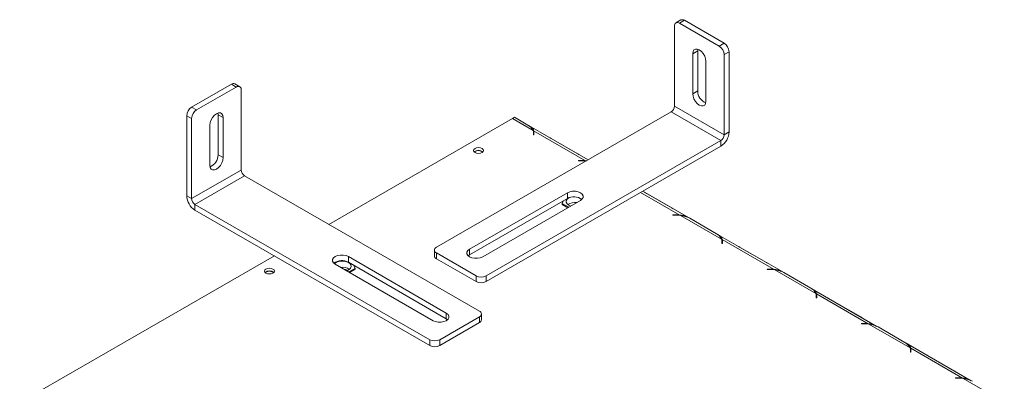
# Model space of a CAD drawing. Units: millimetres. Extents: x 103 to 5193, y 68 to 4122.
# Drawn here: x 2900 to 3602, y 1668 to 1927 of the extents above; entities that cross this region are included whole.
import ezdxf

# ---------------------------------------------------------------- set-up
doc = ezdxf.new("R2010")
doc.units = ezdxf.units.MM
doc.header["$LTSCALE"] = 20

msp = doc.modelspace()

# ---------------------------------------------------------------- linework, layer by layer
at = {"color": 7, "linetype": 'Continuous', "lineweight": 15}
for p, q in [((3371.229619, 1926.2992656), (3367.6940851, 1924.2582453)), ((3373.7294158, 1926.0517254), (3370.1938819, 1924.0107051)), ((3370.1938819, 1924.0107051), (3398.4781532, 1907.6825429)), ((3373.7294158, 1926.0517254), (3402.0136871, 1909.7235631)), ((3366.658348, 1864.8111645), (3366.658348, 1921.9690213)), ((3398.4781532, 1907.6825429), (3402.0136871, 1909.7235631)), ((3379.6219724, 1902.2371681), (3383.1575063, 1904.2781884)), ((3379.6219724, 1873.6582397), (3379.6219724, 1902.2371681)), ((3383.1575063, 1904.2781884), (3383.2779535, 1905.4313311)), ((3383.1575063, 1875.69926), (3383.1575063, 1904.2781884)), ((3405.549221, 1903.5998388), (3402.0136871, 1901.5588185)), ((3405.549221, 1846.441982), (3405.549221, 1903.5998388)), ((3389.0500628, 1896.7944474), (3389.0500628, 1868.2155189)), ((3402.0136871, 1844.4009617), (3402.0136871, 1901.5588185)), ((3056.8526498, 1878.6754591), (3053.3171159, 1880.7164794)), ((3022.5330479, 1864.1407769), (3050.8173191, 1880.4689391)), ((3026.0685818, 1862.0997566), (3054.352853, 1878.4279188)), ((3054.352853, 1878.4279188), (3050.8173191, 1880.4689391)), ((3057.8883869, 1819.2283782), (3057.8883869, 1876.3862351)), ((3379.6219724, 1873.6582397), (3383.1575063, 1875.69926)), ((3022.5330479, 1864.1407769), (3026.0685818, 1862.0997566)), ((3041.2687814, 1859.8485449), (3041.3892287, 1858.6954021)), ((3196.9527206, 1764.1203884), (3364.3013254, 1860.7286816)), ((3364.3013254, 1860.7286816), (3399.6566645, 1840.3184788)), ((3366.658348, 1864.8111645), (3402.0136871, 1844.4009617)), ((3022.5330479, 1855.9760323), (3018.997514, 1858.0170526)), ((3018.997514, 1800.8591957), (3018.997514, 1858.0170526)), ((3022.5330479, 1798.8181754), (3022.5330479, 1855.9760323)), ((3044.9247626, 1856.6543819), (3041.3892287, 1858.6954021)), ((3041.3892287, 1858.6954021), (3041.3892287, 1830.1164737)), ((3044.9247626, 1856.6543819), (3044.9247626, 1828.0754534)), ((3120.3501564, 1780.4481635), (3251.1642404, 1855.9655269)), ((3251.1642404, 1855.9655269), (3252.6657536, 1856.832332)), ((3265.8189758, 1847.5055282), (3251.1642404, 1855.9655269)), ((3252.6657536, 1856.832332), (3262.2157596, 1851.3192309)), ((3035.4966722, 1822.6327327), (3035.4966722, 1851.2116611)), ((3305.0716207, 1826.5361009), (3263.0154165, 1850.8146308)), ((3266.1210025, 1845.8765101), (3266.1210025, 1844.3821083)), ((3303.2383696, 1825.9037719), (3266.2652554, 1847.2478964)), ((3266.2652554, 1847.2478964), (3266.2652554, 1845.2065444)), ((3266.4543359, 1844.3821083), (3266.4543359, 1845.9562169)), ((3402.0136871, 1844.4009617), (3405.549221, 1846.441982)), ((3232.3080596, 1743.7101856), (3399.6566645, 1840.3184788)), ((3266.1210025, 1844.3821083), (3266.4543359, 1844.3821083)), ((3297.8373524, 1830.7549413), (3278.7373405, 1841.7811435)), ((3399.6566645, 1836.2357747), (3399.6566645, 1840.3184788)), ((3224.4168377, 1832.3941454), (3223.9700593, 1832.0813106)), ((3232.3080596, 1739.6274815), (3399.6566645, 1836.2357747)), ((3044.9247626, 1828.0754534), (3041.3892287, 1830.1164737)), ((3301.0008726, 1826.0129257), (3298.274141, 1826.0129257)), ((3298.274141, 1826.0129257), (3298.274141, 1825.8204965)), ((3298.274141, 1825.8204965), (3300.8628014, 1825.8204965)), ((3303.8215868, 1825.8144717), (3303.2383696, 1825.9037719)), ((3303.2383696, 1825.5202027), (3303.2383696, 1825.9037719)), ((3022.5330479, 1798.8181754), (3057.8883869, 1819.2283782)), ((3024.8900705, 1794.7356925), (3060.2454095, 1815.1458953)), ((3227.5940144, 1718.5376021), (3060.2454095, 1815.1458953)), ((3376.5919484, 1785.2482945), (3343.9630684, 1804.084546)), ((3018.997514, 1800.8591957), (3022.5330479, 1798.8181754)), ((3220.5229466, 1762.7597082), (3290.2908157, 1803.0358417)), ((3220.5229466, 1758.6770041), (3290.2908157, 1798.9531376)), ((3299.7189061, 1797.5931209), (3229.951037, 1757.3169874)), ((3287.6134775, 1797.4075432), (3286.6530443, 1795.3383215)), ((3290.2908157, 1803.0358417), (3290.2908157, 1798.9531376)), ((3365.0124966, 1791.975556), (3345.9124847, 1803.0017582)), ((3192.2386753, 1698.1273993), (3024.8900705, 1794.7356925)), ((3024.8900705, 1794.7356925), (3024.8900705, 1790.6529885)), ((3192.2386753, 1694.0446953), (3024.8900705, 1790.6529885)), ((3286.6530443, 1795.3383215), (3291.23305, 1792.6943405)), ((3286.6530443, 1795.3383215), (3286.6530443, 1794.6578709)), ((3286.6530443, 1794.6578709), (3290.6436986, 1792.3541152)), ((3291.3514758, 1794.122723), (3292.6829198, 1793.5313325)), ((3368.1760168, 1787.2335404), (3365.4492852, 1787.2335404)), ((3365.4492852, 1787.2335404), (3365.4492852, 1787.0411112)), ((3365.4492852, 1787.0411112), (3368.0379457, 1787.0411112)), ((3400.1692643, 1769.9467576), (3370.8597935, 1786.8667549)), ((3377.4660361, 1784.7866624), (3396.566048, 1773.7604602)), ((3443.7670927, 1746.4689092), (3397.3657049, 1773.2558602)), ((3437.5886581, 1748.3450013), (3400.6155439, 1769.6891258)), ((3400.6155439, 1769.6891258), (3400.6155439, 1767.6477738)), ((3400.8046243, 1766.8233376), (3400.8046243, 1768.3974463)), ((3195.4882545, 1762.0793681), (3195.4882545, 1757.996664)), ((3220.5229466, 1762.7597082), (3220.5229466, 1758.6770041)), ((3400.471291, 1768.3177395), (3400.471291, 1766.8233376)), ((3400.471291, 1766.8233376), (3400.8046243, 1766.8233376)), ((3432.1876409, 1753.1961707), (3413.0876289, 1764.2223729)), ((2899.9726763, 1653.2269523), (3081.4587087, 1757.9966087)), ((3134.2559193, 1757.4530554), (3204.0237884, 1717.1769219)), ((3134.2559193, 1757.4530554), (3134.2559193, 1753.3703514)), ((3196.9527206, 1760.0383478), (3225.2369918, 1743.7101856)), ((3196.9527206, 1760.0383478), (3196.9527206, 1755.9556437)), ((3196.9527206, 1755.9556437), (3225.2369918, 1739.6274815)), ((3219.5854097, 1757.9969958), (3220.5229466, 1758.6770041)), ((3194.5956979, 1711.7342012), (3124.8278289, 1752.0103347)), ((3134.2559193, 1753.3703514), (3204.0237884, 1713.0942179)), ((3134.4921962, 1746.4312142), (3139.0722019, 1749.0751952)), ((3135.0815476, 1746.0909888), (3139.0722019, 1748.3947445)), ((3139.0722019, 1749.0751952), (3138.1117688, 1751.1444169)), ((3139.0722019, 1749.0751952), (3139.0722019, 1748.3947445)), ((3435.3511611, 1748.4541551), (3432.6244294, 1748.4541551)), ((3432.6244294, 1748.4541551), (3432.6244294, 1748.2617259)), ((3432.6244294, 1748.2617259), (3435.2130899, 1748.2617259)), ((3437.5886581, 1747.9614321), (3437.5886581, 1748.3450013)), ((3467.3444085, 1731.1673723), (3438.0349377, 1748.0873696)), ((3075.335158, 1746.3311236), (3074.8883855, 1746.0182938)), ((3225.2369918, 1739.6274815), (3225.2369918, 1743.7101856)), ((3232.3080596, 1743.7101856), (3232.3080596, 1739.6274815)), ((3444.6411803, 1746.0072771), (3463.7411922, 1734.9810749)), ((3510.9422369, 1707.6895239), (3464.5408491, 1734.4764749)), ((3467.6464352, 1729.5383542), (3467.6464352, 1728.0439523)), ((3467.6464352, 1728.0439523), (3467.9797685, 1728.0439523)), ((3504.7638023, 1709.565616), (3467.7906881, 1730.9097405)), ((3467.7906881, 1730.9097405), (3467.7906881, 1728.8683885)), ((3467.9797685, 1728.0439523), (3467.9797685, 1729.618061)), ((3499.3627851, 1714.4167854), (3480.2627731, 1725.4429876)), ((3199.3097432, 1698.1273993), (3227.5940144, 1714.4555616)), ((3204.0237884, 1717.1769219), (3204.0237884, 1713.0942179)), ((3204.0237884, 1713.0942179), (3204.9613253, 1712.4142095)), ((3227.5940144, 1710.3728575), (3227.5940144, 1714.4555616)), ((3229.0584805, 1712.4138778), (3229.0584805, 1716.4965818)), ((3199.3097432, 1694.0446953), (3227.5940144, 1710.3728575)), ((3502.5263053, 1709.6747698), (3499.7995736, 1709.6747698)), ((3499.7995736, 1709.6747698), (3499.7995736, 1709.4823406)), ((3499.7995736, 1709.4823406), (3502.3882341, 1709.4823406)), ((3504.7638023, 1709.1820467), (3504.7638023, 1709.565616)), ((3534.5195527, 1692.3879869), (3505.2100819, 1709.3079843)), ((3511.8163245, 1707.2278918), (3530.9163365, 1696.2016896)), ((3192.2386753, 1694.0446953), (3192.2386753, 1698.1273993)), ((3199.3097432, 1698.1273993), (3199.3097432, 1694.0446953)), ((3578.1173811, 1668.9101386), (3531.7159933, 1695.6970896)), ((3571.9389465, 1670.7862307), (3534.9658323, 1692.1303552)), ((3534.9658323, 1692.1303552), (3534.9658323, 1690.0890032)), ((3534.8215794, 1690.7589689), (3534.8215794, 1689.264567)), ((3534.8215794, 1689.264567), (3535.1549127, 1689.264567)), ((3535.1549127, 1689.264567), (3535.1549127, 1690.8386757)), ((3566.5379293, 1675.6374001), (3547.4379173, 1686.6636023)), ((3569.7014495, 1670.8953845), (3566.9747179, 1670.8953845)), ((3566.9747179, 1670.8953845), (3566.9747179, 1670.7029553)), ((3566.9747179, 1670.7029553), (3569.5633783, 1670.7029553)), ((3571.9389465, 1670.4026614), (3571.9389465, 1670.7862307)), ((3601.6946969, 1653.6086016), (3572.3852261, 1670.528599))]:
    msp.add_line(p, q, dxfattribs=at)
at = {"color": 8, "linetype": 'Continuous', "lineweight": 15}
for p, q in [((3266.2653733, 1845.2061446), (3266.1210025, 1845.2894881)), ((3278.7004557, 1841.7598504), (3278.7373405, 1841.7811435)), ((3297.8004677, 1830.7336482), (3297.8373524, 1830.7549413)), ((3301.0008726, 1825.8200838), (3301.0008726, 1826.0129257)), ((3370.4135139, 1787.1243866), (3342.4987706, 1803.2392249)), ((3345.8755999, 1802.9804651), (3345.9124847, 1803.0017582)), ((3364.9756119, 1791.9542629), (3365.0124966, 1791.975556)), ((3368.1760168, 1787.0406985), (3368.1760168, 1787.2335404)), ((3400.6156617, 1767.647374), (3400.471291, 1767.7307175)), ((3413.0507441, 1764.2010798), (3413.0876289, 1764.2223729)), ((3432.1507561, 1753.1748776), (3432.1876409, 1753.1961707)), ((3435.3511611, 1748.2613132), (3435.3511611, 1748.4541551)), ((3467.790806, 1728.8679887), (3467.6464352, 1728.9513322)), ((3480.2258883, 1725.4216945), (3480.2627731, 1725.4429876)), ((3499.3259003, 1714.3954923), (3499.3627851, 1714.4167854)), ((3502.5263053, 1709.4819279), (3502.5263053, 1709.6747698)), ((3534.9659502, 1690.0886034), (3534.8215794, 1690.1719469)), ((3547.4010325, 1686.6423091), (3547.4379173, 1686.6636023)), ((3566.5010445, 1675.6161069), (3566.5379293, 1675.6374001)), ((3569.7014495, 1670.7025425), (3569.7014495, 1670.8953845))]:
    msp.add_line(p, q, dxfattribs=at)
at = {"color": 7, "linetype": 'Continuous', "lineweight": 15, "flags": 128}
for points in [[(3379.6219724, 1902.2371681), (3379.8526942, 1903.7861418), (3380.5222749, 1904.9171055), (3381.5651713, 1905.5193525), (3382.8792975, 1905.5339307), (3384.3360176, 1904.9594131), (3385.7927376, 1903.8520375), (3387.1068638, 1902.3202015), (3388.1497603, 1900.5138519), (3388.819341, 1898.6098068), (3389.0500628, 1896.7944474)], [(3389.0500628, 1868.2155189), (3388.819341, 1866.6665452), (3388.1497603, 1865.5355815), (3387.1068638, 1864.9333345), (3385.7927376, 1864.9187563), (3384.3360176, 1865.4932739), (3382.8792975, 1866.6006495), (3381.5651713, 1868.1324855), (3380.5222749, 1869.9388351), (3379.8526942, 1871.8428803), (3379.6219724, 1873.6582397)], [(3035.4966722, 1851.2116611), (3035.727394, 1853.0270206), (3036.3969747, 1854.9310657), (3037.4398711, 1856.7374153), (3038.7539973, 1858.2692513), (3040.2107174, 1859.3766269), (3041.6674375, 1859.9511445), (3042.9815636, 1859.9365663), (3044.0244601, 1859.3343193), (3044.6940408, 1858.2033556), (3044.9247626, 1856.6543819)], [(3278.7373405, 1841.7811435), (3278.0636335, 1842.1422348), (3277.9042541, 1842.2194878)], [(3224.4757633, 1834.6396381), (3223.6989943, 1833.9685313), (3223.4262292, 1833.1769069), (3223.6989943, 1832.3852825), (3224.4757633, 1831.7141757), (3225.6382803, 1831.2657565), (3227.0095626, 1831.1082926), (3228.3808449, 1831.2657565), (3229.5433619, 1831.7141757), (3230.3201309, 1832.3852825), (3230.5928959, 1833.1769069), (3230.3201309, 1833.9685313), (3229.5433619, 1834.6396381), (3228.3808449, 1835.0880573), (3227.0095626, 1835.2455212), (3225.6382803, 1835.0880573), (3224.4757633, 1834.6396381)], [(3044.9247626, 1828.0754534), (3044.6940408, 1826.260094), (3044.0244601, 1824.3560489), (3042.9815636, 1822.5496993), (3041.6674375, 1821.0178633), (3040.2107174, 1819.9104877), (3038.7539973, 1819.3359701), (3037.4398711, 1819.3505483), (3036.3969747, 1819.9527953), (3035.727394, 1821.083759), (3035.4966722, 1822.6327327)], [(3298.6704388, 1830.2314245), (3298.5110594, 1830.3381871), (3297.8373524, 1830.7549413)], [(3290.2908157, 1803.0358417), (3291.9782575, 1803.7435954), (3293.9619644, 1804.1156836), (3296.0477573, 1804.1156836), (3298.0314642, 1803.7435954), (3299.7189061, 1803.0358417), (3300.9449044, 1802.0617022), (3301.5894498, 1800.9165326), (3301.5894498, 1799.71243), (3300.9449044, 1798.5672604), (3299.7189061, 1797.5931209)], [(3345.9124847, 1803.0017582), (3345.2387777, 1803.3628495), (3345.0793983, 1803.4401025)], [(3291.4636307, 1799.4925786), (3291.3514758, 1799.4293757), (3290.1561275, 1798.4795897), (3289.5276957, 1797.3630493), (3289.5276957, 1796.1890493), (3290.1561275, 1795.0725089), (3291.3514758, 1794.122723)], [(3365.8455831, 1791.4520392), (3365.6862036, 1791.5588017), (3365.0124966, 1791.975556)], [(3229.951037, 1757.3169874), (3228.2635951, 1756.6092337), (3226.2798882, 1756.2371455), (3224.1940954, 1756.2371455), (3222.2103885, 1756.6092337), (3220.5229466, 1757.3169874), (3219.2969483, 1758.2911269), (3218.6524029, 1759.4362965), (3218.6524029, 1760.6403991), (3219.2969483, 1761.7855687), (3220.5229466, 1762.7597082)], [(3413.0876289, 1764.2223729), (3412.4139219, 1764.5834642), (3412.2545425, 1764.6607172)], [(3124.8278289, 1752.0103347), (3123.6018306, 1752.9844742), (3122.9572851, 1754.1296438), (3122.9572851, 1755.3337464), (3123.6018306, 1756.478916), (3124.8278289, 1757.4530554), (3126.5152707, 1758.1608092), (3128.4989776, 1758.5328974), (3130.5847705, 1758.5328974), (3132.5684774, 1758.1608092), (3134.2559193, 1757.4530554)], [(3075.3940836, 1748.5766163), (3074.6173146, 1747.9055096), (3074.3445495, 1747.1138851), (3074.6173146, 1746.3222607), (3075.3940836, 1745.6511539), (3076.5566006, 1745.2027347), (3077.9278829, 1745.0452708), (3079.2991652, 1745.2027347), (3080.4616822, 1745.6511539), (3081.2384512, 1746.3222607), (3081.5112162, 1747.1138851), (3081.2384512, 1747.9055096), (3080.4616822, 1748.5766163), (3079.2991652, 1749.0250355), (3077.9278829, 1749.1824994), (3076.5566006, 1749.0250355), (3075.3940836, 1748.5766163)], [(3133.0423264, 1747.2682062), (3133.3177301, 1747.3659206), (3134.8290251, 1748.15148), (3135.8458491, 1749.1681938), (3136.2686683, 1750.3165391), (3136.0560942, 1751.4841078), (3135.228935, 1752.5566102), (3133.8681589, 1753.4290623), (3132.106968, 1754.0160623), (3130.1177601, 1754.2601506), (3128.0952525, 1754.1374342), (3126.2374226, 1753.6599254), (3124.7261276, 1752.874366), (3124.19389, 1752.4338644)], [(3433.0207273, 1752.6726539), (3432.8613478, 1752.7794164), (3432.1876409, 1753.1961707)], [(3480.2627731, 1725.4429876), (3479.5890661, 1725.8040788), (3479.4296867, 1725.8813319)], [(3204.0237884, 1717.1769219), (3205.2497866, 1716.2027825), (3205.8943321, 1715.0576128), (3205.8943321, 1713.8535103), (3205.2497866, 1712.7083406), (3204.0237884, 1711.7342012), (3202.3363465, 1711.0264474), (3200.3526396, 1710.6543593), (3198.2668467, 1710.6543593), (3196.2831398, 1711.0264474), (3194.5956979, 1711.7342012)], [(3500.1958715, 1713.8932686), (3500.036492, 1714.0000311), (3499.3627851, 1714.4167854)], [(3547.4379173, 1686.6636023), (3546.7642103, 1687.0246935), (3546.6048309, 1687.1019466)], [(3567.3710157, 1675.1138833), (3567.2116363, 1675.2206458), (3566.5379293, 1675.6374001)]]:
    msp.add_lwpolyline(points, dxfattribs=at)
at = {"color": 7, "linetype": 'Continuous', "lineweight": 15}
for centre, radius, start, end in [((3368.8137199, 1922.3186573), 2.183546, 50.7967147643, 189.2140369904), ((3372.2648156, 1924.0073187), 2.5148862, 54.3824225249, 114.307119046), ((3397.8731405, 1903.2505345), 7.684024, 2.6054784856, 57.39452166), ((3394.3376066, 1901.2095143), 7.684024, 2.6054784856, 57.39452166), ((3052.2819194, 1878.4245325), 2.5148862, 65.6928809538, 125.6175774752), ((3055.7330151, 1876.7358711), 2.183546, 350.7859630095, 129.2032852357), ((3392.6914119, 1875.8236383), 9.5347169, 180.7474326005, 246.7629136013), ((3026.6735945, 1857.6677483), 7.684024, 122.6054783401, 177.3945215143), ((3030.2091284, 1855.626728), 7.684024, 122.60547834, 177.3945215144), ((3361.540961, 1865.044034), 5.1226827, 302.60547834, 357.3945215143), ((3258.6297387, 1844.3221053), 7.8625258, 23.8839535599, 62.864898808), ((3261.4977285, 1845.8618435), 4.6232973, 0.1817613155, 20.8254504275), ((3261.8981558, 1845.9489468), 4.5561859, 0.0914248712, 16.5645779698), ((3392.7557535, 1847.0241557), 12.8067067, 302.60547834, 357.3945215143), ((3261.8370079, 1843.8943909), 4.6185628, 6.0616999, 16.5053147528), ((3396.8963001, 1844.6338312), 5.1226827, 302.60547834, 357.3945215143), ((3227.0095626, 1828.4493241), 4.8430782, 49.9426703965, 130.0573312791), ((3226.9830499, 1827.7385337), 5.316029, 54.7777723564, 118.8639225712), ((3031.8553231, 1830.2408521), 9.5347169, 293.2370864001, 359.2525673993), ((3300.8712683, 1803.035427), 22.7850711, 82.9073169256, 90.0212909228), ((3301.0050696, 1803.1116335), 22.9012926, 84.4037066355, 90.0105002086), ((3063.0057739, 1819.4612477), 5.1226827, 182.6054784857, 237.39452166), ((3031.7909815, 1801.4413695), 12.8067067, 182.6054784857, 237.39452166), ((3027.6504349, 1799.0510449), 5.1226827, 182.6054784857, 237.39452166), ((3294.9500893, 1790.6326117), 9.5362457, 53.245625741, 119.2476680499), ((3295.8584251, 1786.8234032), 9.3046612, 82.6506640919, 123.6965828576), ((3368.0464125, 1764.2560416), 22.7850711, 82.9073169256, 90.0212909228), ((3368.1802138, 1764.3322482), 22.9012926, 84.4037066354, 90.0105002086), ((3368.9352844, 1769.224084), 17.7473258, 61.2702978709, 83.7746393589), ((3392.9800271, 1766.7633347), 7.8625258, 23.8839535599, 62.864898808), ((3395.8480169, 1768.3030729), 4.6232973, 0.1817613154, 20.8254504276), ((3396.2484442, 1768.3901761), 4.5561859, 0.0914248713, 16.5645779696), ((3197.7273557, 1762.0793681), 2.1830766, 110.7834207995, 249.2165792005), ((3396.1872964, 1766.3356203), 4.6185628, 6.0616999006, 16.5053147523), ((3129.5966457, 1745.0498254), 9.5362457, 60.7523319502, 126.7543742578), ((3197.9905398, 1758.2461959), 2.5146964, 185.6947992512, 245.6253417064), ((3129.8940119, 1740.6764447), 9.1930211, 56.0427396724, 97.6100272165), ((3435.2215567, 1725.4766563), 22.7850711, 82.9073169256, 90.0212909228), ((3435.355358, 1725.5528629), 22.9012926, 84.4037066355, 90.0105002086), ((3436.1104286, 1730.4446987), 17.7473258, 61.2702978709, 83.7746393589), ((3077.9278829, 1742.3862918), 4.8430876, 49.9429221544, 130.0570778477), ((3077.9013707, 1741.6755087), 5.3160321, 54.7778792511, 118.8639099611), ((3228.7725257, 1750.533741), 7.6851095, 242.6096722366, 297.3903277634), ((3228.7725257, 1746.4510369), 7.6851095, 242.6096722366, 297.3903277634), ((3460.1551713, 1727.9839494), 7.8625258, 23.8839535599, 62.864898808), ((3463.0231611, 1729.5236876), 4.6232973, 0.1817613155, 20.8254504276), ((3463.4235884, 1729.6107908), 4.5561859, 0.0914248713, 16.5645779697), ((3463.3624406, 1727.556235), 4.6185628, 6.0616999004, 16.5053147525), ((3226.8193793, 1716.4965818), 2.1830766, 290.7834207995, 69.2165792005), ((3226.5561952, 1712.6634097), 2.5146964, 294.3746582937, 354.3052007488), ((3502.3967009, 1686.697271), 22.7850711, 82.9073169256, 90.0212909228), ((3502.5305022, 1686.7734775), 22.9012926, 84.4037066355, 90.0105002086), ((3503.2855729, 1691.6653133), 17.7473258, 61.2702978709, 83.7746393589), ((3195.7742092, 1704.9509547), 7.6851095, 242.6096722366, 297.3903277634), ((3195.7742092, 1700.8682507), 7.6851095, 242.6096722366, 297.3903277634), ((3527.3303156, 1689.2045641), 7.8625258, 23.8839535599, 62.864898808), ((3530.1983053, 1690.7443022), 4.6232973, 0.1817613154, 20.8254504276), ((3530.5987326, 1690.8314055), 4.5561859, 0.0914248714, 16.5645779696), ((3530.5375848, 1688.7768497), 4.6185628, 6.0616999, 16.5053147528), ((3569.5718451, 1647.9178857), 22.7850711, 82.9073169256, 90.0212909228), ((3569.7056464, 1647.9940922), 22.9012926, 84.4037066355, 90.0105002086), ((3570.4607171, 1652.885928), 17.7473258, 61.2702978709, 83.7746393589)]:
    msp.add_arc(centre, radius, start, end, dxfattribs=at)
for points, knots in [([(3266.2652554, 1847.2478964), (3266.178667, 1847.7182818), (3266.0316549, 1848.5169141), (3265.273714, 1849.4873172), (3263.9615724, 1850.2437743), (3263.0666478, 1850.7597033)], [0, 0, 0, 0, 0.3130232178, 0.5314588231, 1, 1, 1, 1]), ([(3375.5995567, 1785.6658299), (3375.3524739, 1785.8016376), (3374.5839839, 1786.2240338), (3372.7930765, 1786.8751754), (3371.276976, 1787.0339564), (3370.4135139, 1787.1243866)], [0, 0, 0, 0, 0.1694287431, 0.52696620041, 1, 1, 1, 1]), ([(3400.6155439, 1769.6891258), (3400.5289554, 1770.1595112), (3400.3819433, 1770.9581434), (3399.6240024, 1771.9285466), (3398.3118608, 1772.6850037), (3397.4169362, 1773.2009327)], [0, 0, 0, 0, 0.3130232178, 0.5314588231, 1, 1, 1, 1]), ([(3131.154841, 1748.3578284), (3131.1958225, 1748.3558588), (3131.8361676, 1748.325084), (3132.8220713, 1748.0737083), (3133.5640798, 1747.7369935), (3133.8564112, 1747.6043369)], [0, 0, 0, 0, 0.0397884053, 0.6217024516, 1, 1, 1, 1]), ([(3442.7747009, 1746.8864446), (3442.5276181, 1747.0222523), (3441.7591281, 1747.4446485), (3439.9682207, 1748.0957901), (3438.4521202, 1748.2545711), (3437.5886581, 1748.3450013)], [0, 0, 0, 0, 0.1694287431, 0.52696620054, 1, 1, 1, 1]), ([(3467.7906881, 1730.9097405), (3467.7040996, 1731.3801259), (3467.5570876, 1732.1787581), (3466.7991466, 1733.1491613), (3465.487005, 1733.9056184), (3464.5920804, 1734.4215474)], [0, 0, 0, 0, 0.3130232178, 0.5314588231, 1, 1, 1, 1]), ([(3509.9498451, 1708.1070593), (3509.7027623, 1708.242867), (3508.9342723, 1708.6652632), (3507.1433649, 1709.3164048), (3505.6272644, 1709.4751858), (3504.7638023, 1709.565616)], [0, 0, 0, 0, 0.1694287431, 0.5269662005, 1, 1, 1, 1]), ([(3534.9658323, 1692.1303552), (3534.8792438, 1692.6007405), (3534.7322318, 1693.3993728), (3533.9742909, 1694.369776), (3532.6621492, 1695.126233), (3531.7672247, 1695.6421621)], [0, 0, 0, 0, 0.3130232178, 0.5314588231, 1, 1, 1, 1]), ([(3577.1249893, 1669.3276739), (3576.8779065, 1669.4634816), (3576.1094165, 1669.8858779), (3574.3185091, 1670.5370195), (3572.8024086, 1670.6958004), (3571.9389465, 1670.7862307)], [0, 0, 0, 0, 0.1694287431, 0.52696620045, 1, 1, 1, 1])]:
    msp.add_open_spline(points, degree=3, knots=knots, dxfattribs=at)

doc.saveas('drawing.dxf')
